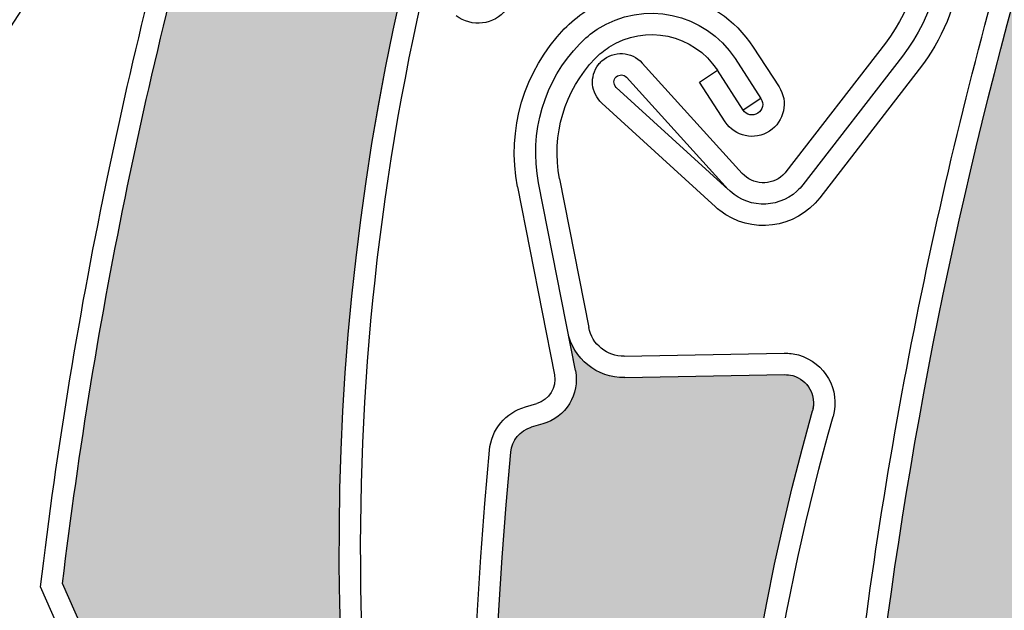
# Model space of a CAD drawing. Units: inches. Extents: x 75 to 1086, y -677 to 672.
# Drawn here: x 138 to 163, y -313 to -297 of the extents above; entities that cross this region are included whole.
import ezdxf

# ---------------------------------------------------------------- set-up
doc = ezdxf.new("R2010")
doc.units = ezdxf.units.IN
doc.header["$MEASUREMENT"] = 0
doc.linetypes.add('AI-Linetype-4', pattern=[0.2067, 0.1654, -0.0413])
doc.layers.add('SICHTBARE_KANTEN', color=7, linetype='Continuous')

# ---------------------------------------------------------------- blocks, each defined once
blk = doc.blocks.new('block 13118')
at = {"layer": 'SICHTBARE_KANTEN', "color": 7, "lineweight": 25, "true_color": 0xffffff}
blk.add_open_spline([(238.429, -197.762), (177.501, -201.012), (129.763, -251.363), (129.763, -312.379)], degree=3, dxfattribs=at)
blk = doc.blocks.new('block 13126')
at = {"layer": 'SICHTBARE_KANTEN', "color": 7, "lineweight": 25, "true_color": 0xffffff}
blk.add_open_spline([(241.352, -192.746), (176.522, -194.477), (124.868, -247.528), (124.868, -312.379)], degree=3, dxfattribs=at)
blk = doc.blocks.new('block 14506')
at = {"layer": 'SICHTBARE_KANTEN', "color": 7, "lineweight": 25, "true_color": 0xffffff}
blk.add_open_spline([(159.72, -316.647), (160.438, -309.758), (161.735, -302.943), (163.6, -296.275)], degree=3, dxfattribs=at)
blk = doc.blocks.new('block 14507')
at = {"layer": 'SICHTBARE_KANTEN', "color": 7, "lineweight": 25, "true_color": 0xffffff}
blk.add_open_spline([(159.157, -316.74), (159.526, -313.153), (160.051, -309.584), (160.733, -306.043)], degree=3, dxfattribs=at)
blk = doc.blocks.new('block 14514')
at = {"layer": 'SICHTBARE_KANTEN', "color": 7, "lineweight": 25, "true_color": 0xffffff}
blk.add_open_spline([(160.733, -306.043), (161.386, -302.656), (162.177, -299.301), (163.112, -295.981)], degree=3, dxfattribs=at)
blk = doc.blocks.new('block 14550')
at = {"layer": 'SICHTBARE_KANTEN', "true_color": 0xfff100}
h = blk.add_hatch(color=2, dxfattribs=at)
edge = h.paths.add_edge_path()
edge.add_spline(control_points=[(164.479, -295.423), (164.713, -295.196), (164.81, -294.863), (164.731, -294.549), (164.731, -294.549), (164.452, -293.371), (164.452, -293.371), (166.577, -286.426), (169.315, -279.68), (172.638, -273.217), (172.775, -272.947), (173.067, -272.792), (173.366, -272.822), (173.366, -272.822), (173.675, -272.853), (173.675, -272.853), (174.288, -272.918), (174.851, -272.498), (174.968, -271.893), (174.968, -271.893), (175.159, -270.887), (175.159, -270.887), (175.024, -271.586), (175.412, -272.279), (176.076, -272.531), (176.076, -272.531), (179.923, -274), (179.923, -274), (180.302, -274.147), (180.491, -274.568), (180.347, -274.947), (180.321, -275.014), (180.285, -275.08), (180.243, -275.133), (166.944, -292.395), (163.251, -315.195), (170.419, -335.772), (169.8, -334), (168.221, -332.738), (166.356, -332.527), (163.675, -332.229), (161.263, -334.158), (160.962, -336.835), (160.962, -336.835), (160.416, -341.697), (160.416, -341.697), (160.395, -341.9), (160.214, -342.047), (160.009, -342.023), (159.819, -342.004), (159.677, -341.841), (159.679, -341.648), (158.945, -334.342), (158.867, -326.982), (159.444, -319.66), (159.444, -319.66), (160.144, -318.654), (160.144, -318.654), (160.328, -318.387), (160.362, -318.041), (160.227, -317.747), (160.227, -317.747), (159.72, -316.647), (159.72, -316.647), (160.438, -309.758), (161.735, -302.943), (163.6, -296.275), (163.6, -296.275), (164.479, -295.423), (164.479, -295.423), (164.479, -295.423), (164.479, -295.423), (164.479, -295.423)], knot_values=[0, 0, 0, 0, 1, 1, 1, 2, 2, 2, 3, 3, 3, 4, 4, 4, 5, 5, 5, 6, 6, 6, 7, 7, 7, 8, 8, 8, 9, 9, 9, 10, 10, 10, 11, 11, 11, 12, 12, 12, 13, 13, 13, 14, 14, 14, 15, 15, 15, 16, 16, 16, 17, 17, 17, 18, 18, 18, 19, 19, 19, 20, 20, 20, 21, 21, 21, 22, 22, 22, 23, 23, 23, 24, 24, 24, 24], degree=3, periodic=1)
at = {"layer": 'SICHTBARE_KANTEN', "lineweight": 0}
blk.add_open_spline([(164.479, -295.423), (164.713, -295.196), (164.81, -294.863), (164.731, -294.549), (164.731, -294.549), (164.452, -293.371), (164.452, -293.371), (166.577, -286.426), (169.315, -279.68), (172.638, -273.217), (172.775, -272.947), (173.067, -272.792), (173.366, -272.822), (173.366, -272.822), (173.675, -272.853), (173.675, -272.853), (174.288, -272.918), (174.851, -272.498), (174.968, -271.893), (174.968, -271.893), (175.159, -270.887), (175.159, -270.887), (175.024, -271.586), (175.412, -272.279), (176.076, -272.531), (176.076, -272.531), (179.923, -274), (179.923, -274), (180.302, -274.147), (180.491, -274.568), (180.347, -274.947), (180.321, -275.014), (180.285, -275.08), (180.243, -275.133), (166.944, -292.395), (163.251, -315.195), (170.419, -335.772), (169.8, -334), (168.221, -332.738), (166.356, -332.527), (163.675, -332.229), (161.263, -334.158), (160.962, -336.835), (160.962, -336.835), (160.416, -341.697), (160.416, -341.697), (160.395, -341.9), (160.214, -342.047), (160.009, -342.023), (159.819, -342.004), (159.677, -341.841), (159.679, -341.648), (158.945, -334.342), (158.867, -326.982), (159.444, -319.66), (159.444, -319.66), (160.144, -318.654), (160.144, -318.654), (160.328, -318.387), (160.362, -318.041), (160.227, -317.747), (160.227, -317.747), (159.72, -316.647), (159.72, -316.647), (160.438, -309.758), (161.735, -302.943), (163.6, -296.275), (163.6, -296.275), (164.479, -295.423), (164.479, -295.423), (164.479, -295.423), (164.479, -295.423), (164.479, -295.423)], degree=3, knots=[0, 0, 0, 0, 1, 1, 1, 2, 2, 2, 3, 3, 3, 4, 4, 4, 5, 5, 5, 6, 6, 6, 7, 7, 7, 8, 8, 8, 9, 9, 9, 10, 10, 10, 11, 11, 11, 12, 12, 12, 13, 13, 13, 14, 14, 14, 15, 15, 15, 16, 16, 16, 17, 17, 17, 18, 18, 18, 19, 19, 19, 20, 20, 20, 21, 21, 21, 22, 22, 22, 23, 23, 23, 24, 24, 24, 24], dxfattribs=at)
blk = doc.blocks.new('block 14935')
at = {"layer": 'SICHTBARE_KANTEN', "color": 7, "lineweight": 25, "true_color": 0xffffff}
blk.add_lwpolyline([(156.435, -301.358), (153.856, -298.516)], dxfattribs=at)
blk = doc.blocks.new('block 14936')
at = {"layer": 'SICHTBARE_KANTEN', "color": 7, "lineweight": 25, "true_color": 0xffffff}
blk.add_lwpolyline([(156.067, -301.772), (153.449, -298.883)], dxfattribs=at)
blk = doc.blocks.new('block 14937')
at = {"layer": 'SICHTBARE_KANTEN', "color": 7, "lineweight": 25, "true_color": 0xffffff}
blk.add_open_spline([(157.995, -301.65), (157.949, -301.709), (157.899, -301.766), (157.842, -301.816), (157.317, -302.293), (156.505, -302.256), (156.028, -301.727)], degree=3, knots=[0, 0, 0, 0, 1, 1, 1, 2, 2, 2, 2], dxfattribs=at)
blk = doc.blocks.new('block 14938')
at = {"layer": 'SICHTBARE_KANTEN', "color": 7, "lineweight": 25, "true_color": 0xffffff}
blk.add_open_spline([(157.56, -301.315), (157.534, -301.35), (157.505, -301.381), (157.475, -301.408), (157.171, -301.684), (156.708, -301.658), (156.435, -301.358)], degree=3, knots=[0, 0, 0, 0, 1, 1, 1, 2, 2, 2, 2], dxfattribs=at)
blk = doc.blocks.new('block 14939')
at = {"layer": 'SICHTBARE_KANTEN', "color": 7, "lineweight": 25, "true_color": 0xffffff}
blk.add_open_spline([(152.731, -298.557), (152.759, -298.525), (152.786, -298.492), (152.819, -298.462), (153.122, -298.193), (153.583, -298.213), (153.856, -298.516)], degree=3, knots=[0, 0, 0, 0, 1, 1, 1, 2, 2, 2, 2], dxfattribs=at)
blk = doc.blocks.new('block 14940')
at = {"layer": 'SICHTBARE_KANTEN', "color": 7, "lineweight": 25, "true_color": 0xffffff}
blk.add_open_spline([(153.187, -299.143), (153.109, -299.054), (153.113, -298.94), (153.19, -298.873), (153.265, -298.802), (153.38, -298.808), (153.449, -298.883)], degree=3, knots=[0, 0, 0, 0, 1, 1, 1, 2, 2, 2, 2], dxfattribs=at)
blk = doc.blocks.new('block 14942')
at = {"layer": 'SICHTBARE_KANTEN', "color": 7, "lineweight": 25, "true_color": 0xffffff}
blk.add_open_spline([(158.43, -301.986), (157.811, -302.79), (156.658, -302.938), (155.856, -302.318)], degree=3, dxfattribs=at)
blk = doc.blocks.new('block 14944')
at = {"layer": 'SICHTBARE_KANTEN', "color": 7, "lineweight": 25, "true_color": 0xffffff}
blk.add_lwpolyline([(156.067, -301.772), (153.187, -299.143)], dxfattribs=at)
blk = doc.blocks.new('block 14945')
at = {"layer": 'SICHTBARE_KANTEN', "color": 7, "lineweight": 25, "true_color": 0xffffff}
blk.add_lwpolyline([(152.817, -299.547), (155.741, -302.221)], dxfattribs=at)
blk = doc.blocks.new('block 14946')
at = {"layer": 'SICHTBARE_KANTEN', "color": 7, "lineweight": 25, "true_color": 0xffffff}
blk.add_open_spline([(152.817, -299.547), (152.536, -299.289), (152.497, -298.861), (152.731, -298.557)], degree=3, dxfattribs=at)
blk = doc.blocks.new('block 14949')
at = {"layer": 'SICHTBARE_KANTEN', "color": 7, "lineweight": 25, "true_color": 0xffffff}
blk.add_open_spline([(150.357, -297.137), (150.046, -297.537), (149.47, -297.607), (149.067, -297.299)], degree=3, dxfattribs=at)
blk = doc.blocks.new('block 14951')
at = {"layer": 'SICHTBARE_KANTEN', "color": 7, "lineweight": 25, "true_color": 0xffffff}
blk.add_open_spline([(155.856, -302.318), (155.817, -302.286), (155.778, -302.256), (155.741, -302.221)], degree=3, dxfattribs=at)
blk = doc.blocks.new('block 14952')
at = {"layer": 'SICHTBARE_KANTEN', "color": 7, "lineweight": 25, "true_color": 0xffffff}
blk.add_open_spline([(152.616, -292.683), (152.688, -292.572), (152.763, -292.469), (152.843, -292.366), (154.491, -290.235), (157.556, -289.848), (159.686, -291.496), (161.817, -293.147), (162.206, -296.211), (160.556, -298.34)], degree=3, knots=[0, 0, 0, 0, 1, 1, 1, 2, 2, 2, 3, 3, 3, 3], dxfattribs=at)
blk = doc.blocks.new('block 14953')
at = {"layer": 'SICHTBARE_KANTEN', "color": 7, "lineweight": 25, "true_color": 0xffffff}
blk.add_open_spline([(159.347, -291.93), (161.237, -293.391), (161.583, -296.113), (160.12, -298.002)], degree=3, dxfattribs=at)
blk = doc.blocks.new('block 14955')
at = {"layer": 'SICHTBARE_KANTEN', "color": 7, "lineweight": 25, "true_color": 0xffffff}
blk.add_open_spline([(162.081, -296.074), (161.952, -297.022), (161.577, -297.919), (160.992, -298.674)], degree=3, dxfattribs=at)
blk = doc.blocks.new('block 14956')
at = {"layer": 'SICHTBARE_KANTEN', "color": 7, "lineweight": 25, "true_color": 0xffffff}
blk.add_lwpolyline([(160.12, -298.002), (157.56, -301.315)], dxfattribs=at)
blk = doc.blocks.new('block 14957')
at = {"layer": 'SICHTBARE_KANTEN', "color": 7, "lineweight": 25, "true_color": 0xffffff}
blk.add_lwpolyline([(160.56, -298.338), (157.995, -301.65)], dxfattribs=at)
blk = doc.blocks.new('block 14958')
at = {"layer": 'SICHTBARE_KANTEN', "color": 7, "lineweight": 25, "true_color": 0xffffff}
blk.add_lwpolyline([(160.992, -298.674), (158.43, -301.986)], dxfattribs=at)
blk = doc.blocks.new('block 15008')
at = {"layer": 'SICHTBARE_KANTEN', "color": 7, "lineweight": 25, "true_color": 0xffffff}
blk.add_open_spline([(171.805, -367.386), (157.46, -350.982), (152.362, -328.453), (158.241, -307.473)], degree=3, dxfattribs=at)
blk = doc.blocks.new('block 15035')
at = {"layer": 'SICHTBARE_KANTEN', "color": 7, "lineweight": 25, "true_color": 0xffffff}
blk.add_open_spline([(157.589, -337.182), (155.667, -327.373), (156.071, -317.249), (158.772, -307.62)], degree=3, dxfattribs=at)
blk = doc.blocks.new('block 15036')
at = {"layer": 'SICHTBARE_KANTEN', "color": 7, "lineweight": 25, "true_color": 0xffffff}
blk.add_open_spline([(150.411, -330.29), (149.789, -323.051), (149.81, -315.77), (150.472, -308.536)], degree=3, dxfattribs=at)
blk = doc.blocks.new('block 15037')
at = {"layer": 'SICHTBARE_KANTEN', "color": 7, "lineweight": 25, "true_color": 0xffffff}
blk.add_open_spline([(149.877, -330.486), (149.237, -323.166), (149.255, -315.805), (149.923, -308.488)], degree=3, dxfattribs=at)
blk = doc.blocks.new('block 15053')
at = {"layer": 'SICHTBARE_KANTEN', "color": 7, "lineweight": 25, "true_color": 0xffffff}
blk.add_lwpolyline([(151.73, -301.495), (152.479, -305.326)], dxfattribs=at)
blk = doc.blocks.new('block 15054')
at = {"layer": 'SICHTBARE_KANTEN', "color": 7, "lineweight": 25, "true_color": 0xffffff}
blk.add_lwpolyline([(152.136, -306.438), (151.191, -301.602)], dxfattribs=at)
blk = doc.blocks.new('block 15055')
at = {"layer": 'SICHTBARE_KANTEN', "color": 7, "lineweight": 25, "true_color": 0xffffff}
blk.add_lwpolyline([(150.649, -301.705), (151.597, -306.543)], dxfattribs=at)
blk = doc.blocks.new('block 15056')
at = {"layer": 'SICHTBARE_KANTEN', "color": 7, "lineweight": 25, "true_color": 0xffffff}
blk.add_lwpolyline([(153.407, -306.618), (157.52, -306.541)], dxfattribs=at)
blk = doc.blocks.new('block 15057')
at = {"layer": 'SICHTBARE_KANTEN', "color": 7, "lineweight": 25, "true_color": 0xffffff}
blk.add_lwpolyline([(153.397, -306.066), (157.511, -305.989)], dxfattribs=at)
blk = doc.blocks.new('block 15058')
at = {"layer": 'SICHTBARE_KANTEN', "color": 7, "lineweight": 25, "true_color": 0xffffff}
blk.add_open_spline([(153.407, -306.618), (152.694, -306.63), (152.076, -306.131), (151.939, -305.432)], degree=3, dxfattribs=at)
blk = doc.blocks.new('block 15059')
at = {"layer": 'SICHTBARE_KANTEN', "color": 7, "lineweight": 25, "true_color": 0xffffff}
blk.add_open_spline([(149.923, -308.488), (149.973, -307.959), (150.341, -307.518), (150.849, -307.371)], degree=3, dxfattribs=at)
blk = doc.blocks.new('block 15060')
at = {"layer": 'SICHTBARE_KANTEN', "color": 7, "lineweight": 25, "true_color": 0xffffff}
blk.add_open_spline([(150.472, -308.536), (150.498, -308.236), (150.711, -307.982), (151.001, -307.897)], degree=3, dxfattribs=at)
blk = doc.blocks.new('block 15061')
at = {"layer": 'SICHTBARE_KANTEN', "color": 7, "lineweight": 25, "true_color": 0xffffff}
blk.add_open_spline([(152.136, -306.438), (152.255, -307.046), (151.89, -307.642), (151.296, -307.812)], degree=3, dxfattribs=at)
blk = doc.blocks.new('block 15062')
at = {"layer": 'SICHTBARE_KANTEN', "color": 7, "lineweight": 25, "true_color": 0xffffff}
blk.add_lwpolyline([(151.296, -307.812), (151.001, -307.897)], dxfattribs=at)
blk = doc.blocks.new('block 15063')
at = {"layer": 'SICHTBARE_KANTEN', "color": 7, "lineweight": 25, "true_color": 0xffffff}
blk.add_lwpolyline([(150.849, -307.371), (151.144, -307.285)], dxfattribs=at)
blk = doc.blocks.new('block 15064')
at = {"layer": 'SICHTBARE_KANTEN', "color": 7, "lineweight": 25, "true_color": 0xffffff}
blk.add_open_spline([(153.397, -306.066), (152.954, -306.074), (152.565, -305.762), (152.479, -305.326)], degree=3, dxfattribs=at)
blk = doc.blocks.new('block 15065')
at = {"layer": 'SICHTBARE_KANTEN', "color": 7, "lineweight": 25, "true_color": 0xffffff}
blk.add_open_spline([(151.597, -306.543), (151.661, -306.871), (151.465, -307.193), (151.144, -307.285)], degree=3, dxfattribs=at)
blk = doc.blocks.new('block 15066')
at = {"layer": 'SICHTBARE_KANTEN', "color": 7, "lineweight": 25, "true_color": 0xffffff}
blk.add_open_spline([(157.52, -306.541), (157.591, -306.541), (157.663, -306.551), (157.733, -306.566), (158.123, -306.677), (158.353, -307.082), (158.241, -307.473)], degree=3, knots=[0, 0, 0, 0, 1, 1, 1, 2, 2, 2, 2], dxfattribs=at)
blk = doc.blocks.new('block 15067')
at = {"layer": 'SICHTBARE_KANTEN', "color": 7, "lineweight": 25, "true_color": 0xffffff}
blk.add_open_spline([(157.511, -305.989), (157.636, -305.988), (157.759, -306.002), (157.881, -306.035), (158.565, -306.229), (158.965, -306.936), (158.772, -307.62)], degree=3, knots=[0, 0, 0, 0, 1, 1, 1, 2, 2, 2, 2], dxfattribs=at)
blk = doc.blocks.new('block 15068')
at = {"layer": 'SICHTBARE_KANTEN', "color": 7, "lineweight": 25, "true_color": 0xffffff}
blk.add_open_spline([(152.644, -298.4), (152.753, -298.291), (152.868, -298.193), (153.001, -298.11), (153.935, -297.502), (155.185, -297.768), (155.792, -298.704)], degree=3, knots=[0, 0, 0, 0, 1, 1, 1, 2, 2, 2, 2], dxfattribs=at)
blk = doc.blocks.new('block 15069')
at = {"layer": 'SICHTBARE_KANTEN', "color": 7, "lineweight": 25, "true_color": 0xffffff}
blk.add_open_spline([(152.25, -298.02), (152.386, -297.881), (152.536, -297.754), (152.7, -297.648), (153.89, -296.875), (155.479, -297.217), (156.253, -298.404)], degree=3, knots=[0, 0, 0, 0, 1, 1, 1, 2, 2, 2, 2], dxfattribs=at)
blk = doc.blocks.new('block 15070')
at = {"layer": 'SICHTBARE_KANTEN', "color": 7, "lineweight": 25, "true_color": 0xffffff}
blk.add_open_spline([(151.852, -297.637), (152.015, -297.469), (152.198, -297.316), (152.399, -297.185), (153.845, -296.249), (155.778, -296.661), (156.714, -298.107)], degree=3, knots=[0, 0, 0, 0, 1, 1, 1, 2, 2, 2, 2], dxfattribs=at)
blk = doc.blocks.new('block 15071')
at = {"layer": 'SICHTBARE_KANTEN', "color": 7, "lineweight": 25, "true_color": 0xffffff}
blk.add_open_spline([(151.73, -301.495), (151.513, -300.377), (151.856, -299.221), (152.644, -298.4)], degree=3, dxfattribs=at)
blk = doc.blocks.new('block 15072')
at = {"layer": 'SICHTBARE_KANTEN', "color": 7, "lineweight": 25, "true_color": 0xffffff}
blk.add_open_spline([(151.191, -301.602), (150.936, -300.307), (151.332, -298.967), (152.25, -298.02)], degree=3, dxfattribs=at)
blk = doc.blocks.new('block 15073')
at = {"layer": 'SICHTBARE_KANTEN', "color": 7, "lineweight": 25, "true_color": 0xffffff}
blk.add_open_spline([(150.649, -301.705), (150.362, -300.235), (150.811, -298.715), (151.852, -297.637)], degree=3, dxfattribs=at)
blk = doc.blocks.new('block 15074')
at = {"layer": 'SICHTBARE_KANTEN', "color": 7, "lineweight": 25, "true_color": 0xffffff}
blk.add_lwpolyline([(156.915, -299.432), (156.455, -299.728)], dxfattribs=at)
blk = doc.blocks.new('block 15075')
at = {"layer": 'SICHTBARE_KANTEN', "color": 7, "lineweight": 25, "true_color": 0xffffff}
blk.add_lwpolyline([(155.329, -299.008), (155.792, -298.704)], dxfattribs=at)
blk = doc.blocks.new('block 15076')
at = {"layer": 'SICHTBARE_KANTEN', "color": 7, "lineweight": 25, "true_color": 0xffffff}
blk.add_lwpolyline([(155.992, -300.027), (155.329, -299.008)], dxfattribs=at)
blk = doc.blocks.new('block 15077')
at = {"layer": 'SICHTBARE_KANTEN', "color": 7, "lineweight": 25, "true_color": 0xffffff}
blk.add_lwpolyline([(156.455, -299.728), (155.792, -298.704)], dxfattribs=at)
blk = doc.blocks.new('block 15078')
at = {"layer": 'SICHTBARE_KANTEN', "color": 7, "lineweight": 25, "true_color": 0xffffff}
blk.add_lwpolyline([(156.253, -298.404), (156.915, -299.432)], dxfattribs=at)
blk = doc.blocks.new('block 15079')
at = {"layer": 'SICHTBARE_KANTEN', "color": 7, "lineweight": 25, "true_color": 0xffffff}
blk.add_lwpolyline([(156.714, -298.107), (157.38, -299.129)], dxfattribs=at)
blk = doc.blocks.new('block 15080')
at = {"layer": 'SICHTBARE_KANTEN', "color": 7, "lineweight": 25, "true_color": 0xffffff}
blk.add_open_spline([(156.915, -299.432), (156.999, -299.556), (156.962, -299.728), (156.834, -299.81), (156.708, -299.892), (156.536, -299.853), (156.455, -299.728)], degree=3, knots=[0, 0, 0, 0, 1, 1, 1, 2, 2, 2, 2], dxfattribs=at)
blk = doc.blocks.new('block 15081')
at = {"layer": 'SICHTBARE_KANTEN', "color": 7, "lineweight": 25, "true_color": 0xffffff}
blk.add_open_spline([(157.38, -299.129), (157.628, -299.512), (157.519, -300.023), (157.135, -300.272), (156.75, -300.521), (156.241, -300.41), (155.992, -300.027)], degree=3, knots=[0, 0, 0, 0, 1, 1, 1, 2, 2, 2, 2], dxfattribs=at)
blk = doc.blocks.new('block 15082')
at = {"layer": 'SICHTBARE_KANTEN', "true_color": 0xfff100}
h = blk.add_hatch(color=2, dxfattribs=at)
edge = h.paths.add_edge_path()
edge.add_spline(control_points=[(151.206, -332.182), (151.339, -331.885), (151.304, -331.537), (151.116, -331.272), (151.116, -331.272), (150.415, -330.29), (150.415, -330.29), (149.789, -323.051), (149.81, -315.77), (150.472, -308.536), (150.498, -308.236), (150.711, -307.98), (151.001, -307.897), (151.001, -307.897), (151.296, -307.812), (151.296, -307.812), (151.89, -307.642), (152.255, -307.046), (152.136, -306.438), (152.136, -306.438), (151.939, -305.432), (151.939, -305.432), (152.076, -306.131), (152.694, -306.63), (153.407, -306.618), (153.407, -306.618), (157.52, -306.541), (157.52, -306.541), (157.926, -306.531), (158.263, -306.853), (158.269, -307.259), (158.27, -307.33), (158.26, -307.402), (158.241, -307.473), (152.362, -328.453), (157.46, -350.982), (171.8, -367.386), (170.566, -365.971), (168.628, -365.393), (166.819, -365.897), (164.224, -366.617), (162.707, -369.309), (163.433, -371.906), (163.433, -371.906), (164.743, -376.619), (164.743, -376.619), (164.796, -376.815), (164.686, -377.018), (164.488, -377.074), (164.299, -377.127), (164.106, -377.026), (164.04, -376.85), (160.628, -370.346), (157.8, -363.552), (155.601, -356.545), (155.601, -356.545), (155.873, -355.349), (155.873, -355.349), (155.944, -355.032), (155.845, -354.702), (155.609, -354.478), (155.609, -354.478), (154.73, -353.647), (154.73, -353.647), (152.817, -346.992), (151.475, -340.182), (150.711, -333.299), (150.711, -333.299), (151.206, -332.182), (151.206, -332.182), (151.206, -332.182), (151.206, -332.182), (151.206, -332.182)], knot_values=[0, 0, 0, 0, 1, 1, 1, 2, 2, 2, 3, 3, 3, 4, 4, 4, 5, 5, 5, 6, 6, 6, 7, 7, 7, 8, 8, 8, 9, 9, 9, 10, 10, 10, 11, 11, 11, 12, 12, 12, 13, 13, 13, 14, 14, 14, 15, 15, 15, 16, 16, 16, 17, 17, 17, 18, 18, 18, 19, 19, 19, 20, 20, 20, 21, 21, 21, 22, 22, 22, 23, 23, 23, 24, 24, 24, 24], degree=3, periodic=1)
at = {"layer": 'SICHTBARE_KANTEN', "lineweight": 0}
blk.add_open_spline([(151.206, -332.182), (151.339, -331.885), (151.304, -331.537), (151.116, -331.272), (151.116, -331.272), (150.415, -330.29), (150.415, -330.29), (149.789, -323.051), (149.81, -315.77), (150.472, -308.536), (150.498, -308.236), (150.711, -307.98), (151.001, -307.897), (151.001, -307.897), (151.296, -307.812), (151.296, -307.812), (151.89, -307.642), (152.255, -307.046), (152.136, -306.438), (152.136, -306.438), (151.939, -305.432), (151.939, -305.432), (152.076, -306.131), (152.694, -306.63), (153.407, -306.618), (153.407, -306.618), (157.52, -306.541), (157.52, -306.541), (157.926, -306.531), (158.263, -306.853), (158.269, -307.259), (158.27, -307.33), (158.26, -307.402), (158.241, -307.473), (152.362, -328.453), (157.46, -350.982), (171.8, -367.386), (170.566, -365.971), (168.628, -365.393), (166.819, -365.897), (164.224, -366.617), (162.707, -369.309), (163.433, -371.906), (163.433, -371.906), (164.743, -376.619), (164.743, -376.619), (164.796, -376.815), (164.686, -377.018), (164.488, -377.074), (164.299, -377.127), (164.106, -377.026), (164.04, -376.85), (160.628, -370.346), (157.8, -363.552), (155.601, -356.545), (155.601, -356.545), (155.873, -355.349), (155.873, -355.349), (155.944, -355.032), (155.845, -354.702), (155.609, -354.478), (155.609, -354.478), (154.73, -353.647), (154.73, -353.647), (152.817, -346.992), (151.475, -340.182), (150.711, -333.299), (150.711, -333.299), (151.206, -332.182), (151.206, -332.182), (151.206, -332.182), (151.206, -332.182), (151.206, -332.182)], degree=3, knots=[0, 0, 0, 0, 1, 1, 1, 2, 2, 2, 3, 3, 3, 4, 4, 4, 5, 5, 5, 6, 6, 6, 7, 7, 7, 8, 8, 8, 9, 9, 9, 10, 10, 10, 11, 11, 11, 12, 12, 12, 13, 13, 13, 14, 14, 14, 15, 15, 15, 16, 16, 16, 17, 17, 17, 18, 18, 18, 19, 19, 19, 20, 20, 20, 21, 21, 21, 22, 22, 22, 23, 23, 23, 24, 24, 24, 24], dxfattribs=at)
blk = doc.blocks.new('block 15539')
at = {"layer": 'SICHTBARE_KANTEN', "color": 7, "lineweight": 25, "true_color": 0xffffff}
blk.add_open_spline([(149.833, -331.047), (146.3, -320.344), (145.655, -308.898), (147.966, -297.868)], degree=3, dxfattribs=at)
blk = doc.blocks.new('block 15540')
at = {"layer": 'SICHTBARE_KANTEN', "color": 7, "lineweight": 25, "true_color": 0xffffff}
blk.add_open_spline([(149.312, -331.219), (142.481, -310.529), (146.546, -287.787), (160.126, -270.746)], degree=3, dxfattribs=at)
blk = doc.blocks.new('block 15567')
at = {"layer": 'SICHTBARE_KANTEN', "color": 7, "lineweight": 25, "true_color": 0xffffff}
blk.add_open_spline([(147.966, -297.868), (150.015, -288.08), (154.325, -278.91), (160.557, -271.094)], degree=3, dxfattribs=at)
blk = doc.blocks.new('block 15570')
at = {"layer": 'SICHTBARE_KANTEN', "color": 7, "lineweight": 25, "true_color": 0xffffff}
blk.add_open_spline([(138.931, -311.92), (139.761, -305.043), (141.167, -298.252), (143.14, -291.613)], degree=3, dxfattribs=at)
blk = doc.blocks.new('block 15571')
at = {"layer": 'SICHTBARE_KANTEN', "color": 7, "lineweight": 25, "true_color": 0xffffff}
blk.add_open_spline([(138.365, -312.004), (138.789, -308.422), (139.374, -304.863), (140.114, -301.334)], degree=3, dxfattribs=at)
blk = doc.blocks.new('block 15574')
at = {"layer": 'SICHTBARE_KANTEN', "color": 7, "lineweight": 25, "true_color": 0xffffff}
blk.add_lwpolyline([(139.417, -313.031), (138.931, -311.92)], dxfattribs=at)
blk = doc.blocks.new('block 15575')
at = {"layer": 'SICHTBARE_KANTEN', "color": 7, "lineweight": 25, "true_color": 0xffffff}
blk.add_lwpolyline([(138.911, -313.248), (138.365, -312.004)], dxfattribs=at)
blk = doc.blocks.new('block 15578')
at = {"layer": 'SICHTBARE_KANTEN', "color": 7, "lineweight": 25, "true_color": 0xffffff}
blk.add_open_spline([(140.114, -301.334), (140.819, -297.959), (141.668, -294.617), (142.657, -291.31)], degree=3, dxfattribs=at)
blk = doc.blocks.new('block 15614')
at = {"layer": 'SICHTBARE_KANTEN', "true_color": 0xfff100}
h = blk.add_hatch(color=2, dxfattribs=at)
edge = h.paths.add_edge_path()
edge.add_spline(control_points=[(144.035, -290.773), (144.27, -290.554), (144.374, -290.222), (144.302, -289.908), (144.302, -289.908), (144.04, -288.723), (144.04, -288.723), (146.279, -281.815), (149.132, -275.113), (152.556, -268.707), (152.697, -268.44), (152.989, -268.288), (153.29, -268.324), (153.29, -268.324), (153.596, -268.361), (153.596, -268.361), (154.21, -268.436), (154.778, -268.025), (154.906, -267.42), (154.906, -267.42), (155.114, -266.416), (155.114, -266.416), (154.968, -267.113), (155.343, -267.815), (156.007, -268.079), (156.007, -268.079), (159.825, -269.608), (159.825, -269.608), (160.204, -269.759), (160.386, -270.186), (160.233, -270.565), (160.207, -270.631), (160.171, -270.695), (160.126, -270.75), (146.546, -287.787), (142.481, -310.529), (149.312, -331.219), (148.724, -329.435), (147.162, -328.15), (145.302, -327.908), (142.628, -327.565), (140.185, -329.455), (139.839, -332.127), (139.839, -332.127), (139.217, -336.978), (139.217, -336.978), (139.188, -337.182), (139.006, -337.322), (138.803, -337.301), (138.613, -337.272), (138.472, -337.106), (138.479, -336.916), (137.862, -329.602), (137.907, -322.239), (138.604, -314.928), (138.604, -314.928), (139.317, -313.935), (139.317, -313.935), (139.512, -313.668), (139.546, -313.327), (139.417, -313.031), (139.417, -313.031), (138.931, -311.92), (138.931, -311.92), (139.757, -305.043), (141.167, -298.252), (143.14, -291.613), (143.14, -291.613), (144.035, -290.773), (144.035, -290.773), (144.035, -290.773), (144.035, -290.773), (144.035, -290.773)], knot_values=[0, 0, 0, 0, 1, 1, 1, 2, 2, 2, 3, 3, 3, 4, 4, 4, 5, 5, 5, 6, 6, 6, 7, 7, 7, 8, 8, 8, 9, 9, 9, 10, 10, 10, 11, 11, 11, 12, 12, 12, 13, 13, 13, 14, 14, 14, 15, 15, 15, 16, 16, 16, 17, 17, 17, 18, 18, 18, 19, 19, 19, 20, 20, 20, 21, 21, 21, 22, 22, 22, 23, 23, 23, 24, 24, 24, 24], degree=3, periodic=1)
at = {"layer": 'SICHTBARE_KANTEN', "lineweight": 0}
blk.add_open_spline([(144.035, -290.773), (144.27, -290.554), (144.374, -290.222), (144.302, -289.908), (144.302, -289.908), (144.04, -288.723), (144.04, -288.723), (146.279, -281.815), (149.132, -275.113), (152.556, -268.707), (152.697, -268.44), (152.989, -268.288), (153.29, -268.324), (153.29, -268.324), (153.596, -268.361), (153.596, -268.361), (154.21, -268.436), (154.778, -268.025), (154.906, -267.42), (154.906, -267.42), (155.114, -266.416), (155.114, -266.416), (154.968, -267.113), (155.343, -267.815), (156.007, -268.079), (156.007, -268.079), (159.825, -269.608), (159.825, -269.608), (160.204, -269.759), (160.386, -270.186), (160.233, -270.565), (160.207, -270.631), (160.171, -270.695), (160.126, -270.75), (146.546, -287.787), (142.481, -310.529), (149.312, -331.219), (148.724, -329.435), (147.162, -328.15), (145.302, -327.908), (142.628, -327.565), (140.185, -329.455), (139.839, -332.127), (139.839, -332.127), (139.217, -336.978), (139.217, -336.978), (139.188, -337.182), (139.006, -337.322), (138.803, -337.301), (138.613, -337.272), (138.472, -337.106), (138.479, -336.916), (137.862, -329.602), (137.907, -322.239), (138.604, -314.928), (138.604, -314.928), (139.317, -313.935), (139.317, -313.935), (139.512, -313.668), (139.546, -313.327), (139.417, -313.031), (139.417, -313.031), (138.931, -311.92), (138.931, -311.92), (139.757, -305.043), (141.167, -298.252), (143.14, -291.613), (143.14, -291.613), (144.035, -290.773), (144.035, -290.773), (144.035, -290.773), (144.035, -290.773), (144.035, -290.773)], degree=3, knots=[0, 0, 0, 0, 1, 1, 1, 2, 2, 2, 3, 3, 3, 4, 4, 4, 5, 5, 5, 6, 6, 6, 7, 7, 7, 8, 8, 8, 9, 9, 9, 10, 10, 10, 11, 11, 11, 12, 12, 12, 13, 13, 13, 14, 14, 14, 15, 15, 15, 16, 16, 16, 17, 17, 17, 18, 18, 18, 19, 19, 19, 20, 20, 20, 21, 21, 21, 22, 22, 22, 23, 23, 23, 24, 24, 24, 24], dxfattribs=at)
blk = doc.blocks.new('block 16174')
at = {"layer": 'SICHTBARE_KANTEN', "color": 7, "lineweight": 25, "true_color": 0xffffff}
blk.add_lwpolyline([(138.255, -296.555), (135.976, -300.068)], dxfattribs=at)
blk = doc.blocks.new('block 13714')
at = {"layer": 'SICHTBARE_KANTEN'}
for name in ['block 15614', 'block 15540', 'block 14550', 'block 15567', 'block 14952', 'block 15578', 'block 15570', 'block 14953', 'block 14514', 'block 14955', 'block 15070', 'block 14506', 'block 16174', 'block 15069', 'block 14949', 'block 15073', 'block 15068', 'block 15539', 'block 15072', 'block 15079', 'block 14956', 'block 15071', 'block 14939', 'block 15078', 'block 14957', 'block 14946', 'block 14935', 'block 14958', 'block 14940', 'block 14936', 'block 15075', 'block 15077', 'block 14944', 'block 15076', 'block 15081', 'block 15074', 'block 15080', 'block 14945', 'block 15571', 'block 14938', 'block 15055', 'block 15054', 'block 15053', 'block 14937', 'block 14951', 'block 14942', 'block 15082', 'block 15058', 'block 15064', 'block 15057', 'block 15067', 'block 14507', 'block 15061', 'block 15065', 'block 15056', 'block 15066', 'block 15063', 'block 15059', 'block 15008', 'block 15035', 'block 15060', 'block 15062', 'block 15037', 'block 15036', 'block 15575', 'block 15574']:
    blk.add_blockref(name, (0, 0), dxfattribs=at)
blk = doc.blocks.new('block 16502')
at = {"layer": 'SICHTBARE_KANTEN', "color": 7, "linetype": 'AI-Linetype-4', "lineweight": 25, "true_color": 0xffffff}
blk.add_open_spline([(366.913, -312.379), (366.913, -244.797), (312.127, -190.012), (244.544, -190.012), (176.962, -190.012), (122.176, -244.797), (122.176, -312.379), (122.176, -379.961), (176.962, -434.746), (244.544, -434.746), (312.127, -434.746), (366.913, -379.961), (366.913, -312.379), (366.913, -312.379), (366.913, -312.379), (366.913, -312.379)], degree=3, knots=[0, 0, 0, 0, 1, 1, 1, 2, 2, 2, 3, 3, 3, 4, 4, 4, 5, 5, 5, 5], dxfattribs=at)
blk = doc.blocks.new('block 12417')
at = {"layer": 'SICHTBARE_KANTEN'}
for name in ['block 16502', 'block 13126', 'block 13118', 'block 13714']:
    blk.add_blockref(name, (0, 0), dxfattribs=at)
blk = doc.blocks.new('block 12416')
at = {"layer": 'SICHTBARE_KANTEN'}
blk.add_blockref('block 12417', (0, 0), dxfattribs=at)

msp = doc.modelspace()

# ---------------------------------------------------------------- block references
at = {"layer": 'SICHTBARE_KANTEN'}
msp.add_blockref('block 12416', (0, 0), dxfattribs=at)

doc.saveas('drawing.dxf')
